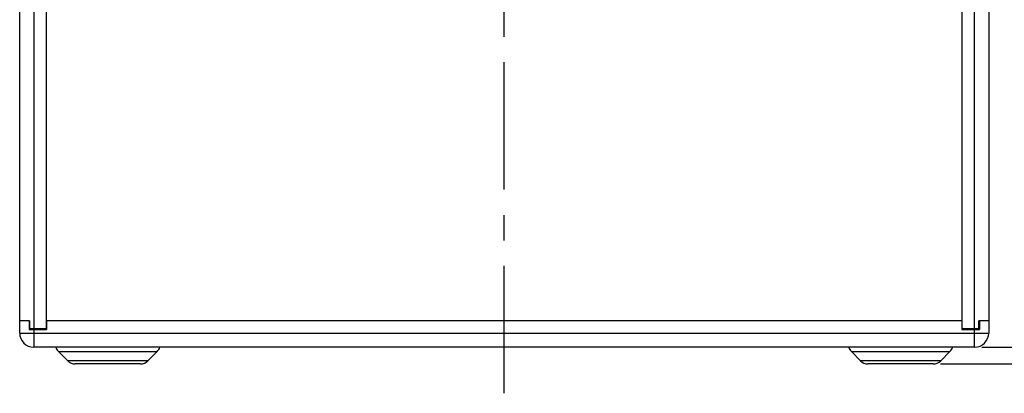
# Model space of a CAD drawing. Units: millimetres. Extents: x 0 to 420, y 0 to 297.
# Drawn here: x 316 to 383, y 112 to 138 of the extents above; entities that cross this region are included whole.
import ezdxf

# ---------------------------------------------------------------- set-up
doc = ezdxf.new("R2010")
doc.units = ezdxf.units.MM
doc.header["$LTSCALE"] = 23.1
doc.linetypes.add('CENTER', pattern=[0.6, 0.375, -0.075, 0.075, -0.075])
doc.layers.get('0').update_dxf_attribs({"linetype": 'CONTINUOUS'})
doc.layers.add('AXIS', color=7, linetype='CONTINUOUS')
doc.styles.get("Standard").update_dxf_attribs({"font": 'txt', "width": 0.8})
doc.dimstyles.new('DIMSTYLE_2', dxfattribs={"dimtxt": 3, "dimasz": 2.2, "dimexe": 1, "dimexo": 0.5, "dimgap": 0.75, "dimtad": 1, "dimlfac": 8.333333, "dimdsep": 46, "dimtxsty": 'Standard', "dimblk": '_FILLED', "dimblk1": '_FILLED', "dimblk2": '_FILLED', "dimcen": 0.09, "dimazin": 2, "dimtp": 0.8, "dimtm": 0.8, "dimtfac": 1, "dimtofl": 0, "dimtmove": 0, "dimatfit": 3, "dimldrblk": '_FILLED', "dimfxl": 0, "dimtolj": 1, "dimarcsym": 0})

# ---------------------------------------------------------------- blocks, each defined once
blk = doc.blocks.new('_FILLED')
at = {"color": 0, "linetype": 'ByBlock'}
blk.add_solid([(0, 0), (-1, 0.25), (-1, -0.25)], dxfattribs=at)
blk = doc.blocks.new('*D28')
at = {"color": 2, "linetype": 'Continuous'}
for p, q in [((381.197, 176.428), (394.684, 176.428)), ((393.684, 176.428), (393.684, 145.828)), ((393.684, 115.228), (393.684, 145.828)), ((381.197, 115.228), (394.684, 115.228))]:
    blk.add_line(p, q, dxfattribs=at)
at = {"color": 2, "linetype": 'Continuous', "xscale": 2.2, "yscale": 2.2, "zscale": 2.2}
for p, rotation in [((393.684, 176.428), 90), ((393.684, 115.228), 270)]:
    blk.add_blockref('_FILLED', p, dxfattribs=dict(at, rotation=rotation))
at = {"color": 2, "linetype": 'Continuous', "insert": (389.934, 145.828), "char_height": 3, "width": 7.2, "attachment_point": 2, "rotation": 90, "line_spacing_factor": 0.9}
blk.add_mtext('510', dxfattribs=at)
blk = doc.blocks.new('*D29')
at = {"color": 2, "linetype": 'Continuous'}
for p, q in [((381.197, 176.428), (403.075, 176.428)), ((402.075, 176.428), (402.075, 145.258)), ((402.075, 114.088), (402.075, 145.258)), ((378.378, 114.088), (403.075, 114.088))]:
    blk.add_line(p, q, dxfattribs=at)
at = {"color": 2, "linetype": 'Continuous', "xscale": 2.2, "yscale": 2.2, "zscale": 2.2}
for p, rotation in [((402.075, 176.428), 90), ((402.075, 114.088), 270)]:
    blk.add_blockref('_FILLED', p, dxfattribs=dict(at, rotation=rotation))
at = {"color": 2, "linetype": 'Continuous', "insert": (398.325, 145.258), "char_height": 3, "width": 12, "attachment_point": 2, "rotation": 90, "line_spacing_factor": 0.9}
blk.add_mtext('519.5', dxfattribs=at)

msp = doc.modelspace()

# ---------------------------------------------------------------- linework, layer by layer
at = {"color": 7, "linetype": 'Continuous'}
for p, q in [((315.6565, 116.1882), (315.6565, 175.4682)), ((317.4565, 175.1682), (317.4565, 116.4882)), ((379.8565, 116.4882), (379.8565, 175.1682)), ((381.6565, 175.4682), (381.6565, 116.1882)), ((316.3285, 117.0282), (315.6565, 117.0282)), ((316.2925, 117.0282), (316.2925, 116.4282)), ((316.3285, 117.0282), (316.3285, 116.4882)), ((379.8565, 117.0282), (317.4565, 117.0282)), ((317.4925, 117.0282), (317.4925, 116.4282)), ((379.8205, 117.0282), (379.8205, 116.4282)), ((381.6565, 117.0282), (380.9845, 117.0282)), ((380.9845, 116.4882), (380.9845, 117.0282)), ((381.0205, 117.0282), (381.0205, 116.4282)), ((316.2925, 116.4282), (317.4925, 116.4282)), ((316.3285, 116.4882), (317.4925, 116.4882)), ((379.8205, 116.4882), (380.9845, 116.4882)), ((379.8205, 116.4282), (381.0205, 116.4282)), ((380.6965, 115.2282), (316.6165, 115.2282)), ((318.9256, 114.2991), (318.3025, 114.9222)), ((324.3874, 114.2991), (325.0105, 114.9222)), ((372.9256, 114.2991), (372.3025, 114.9222)), ((378.3874, 114.2991), (379.0105, 114.9222)), ((323.8783, 114.0882), (319.4347, 114.0882)), ((377.8783, 114.0882), (373.4347, 114.0882))]:
    msp.add_line(p, q, dxfattribs=at)
at = {"color": 9, "linetype": 'Continuous'}
for p, q in [((316.6165, 175.1682), (316.6165, 116.4882)), ((380.6965, 116.4882), (380.6965, 175.1682)), ((315.6565, 116.1882), (381.6565, 116.1882)), ((316.6165, 116.4282), (316.6165, 115.2282)), ((380.6965, 115.2282), (380.6965, 116.4282)), ((318.3025, 114.9222), (325.0105, 114.9222)), ((372.3025, 114.9222), (379.0105, 114.9222)), ((324.3874, 114.2991), (318.9256, 114.2991)), ((378.3874, 114.2991), (372.9256, 114.2991))]:
    msp.add_line(p, q, dxfattribs=at)
at = {"color": 7, "linetype": 'Continuous'}
for centre, radius, start, end in [((316.6165, 116.1882), 0.96, 180, 270), ((380.6965, 116.1882), 0.96, 270, 360), ((318.8965, 115.5161), 0.84, 200.107282, 225), ((324.4165, 115.5161), 0.84, 315, 339.892718), ((372.8965, 115.5161), 0.84, 200.107282, 225), ((378.4165, 115.5161), 0.84, 315, 339.892718), ((319.4347, 114.8082), 0.72, 225, 270), ((323.8783, 114.8082), 0.72, 270, 315), ((373.4347, 114.8082), 0.72, 225, 270), ((377.8783, 114.8082), 0.72, 270, 315)]:
    msp.add_arc(centre, radius, start, end, dxfattribs=at)
at = {"layer": 'AXIS', "color": 2, "linetype": 'CENTER'}
msp.add_line((348.6565, 112.0882), (348.6565, 179.0774), dxfattribs=at)

# ---------------------------------------------------------------- dimensions: what is measured, and where the dimension line sits
at = {"color": 2, "linetype": 'Continuous'}
for base, p1, p2, angle, picture, middle in [((402.0746, 176.4282), (377.8783, 114.0882), (380.6965, 176.4282), 90, '*D29', (402.0746, 145.3332)), ((393.6844, 115.2282), (380.6965, 176.4282), (380.6965, 115.2282), 270, '*D28', (393.6844, 145.8282))]:
    dim = msp.add_linear_dim(base=base, p1=p1, p2=p2, angle=angle, dimstyle='DIMSTYLE_2', dxfattribs=at)
    dim.commit()
    dim.dimension.update_dxf_attribs({"geometry": picture, "text_midpoint": middle, "dimtype": 160})

doc.saveas('drawing.dxf')
